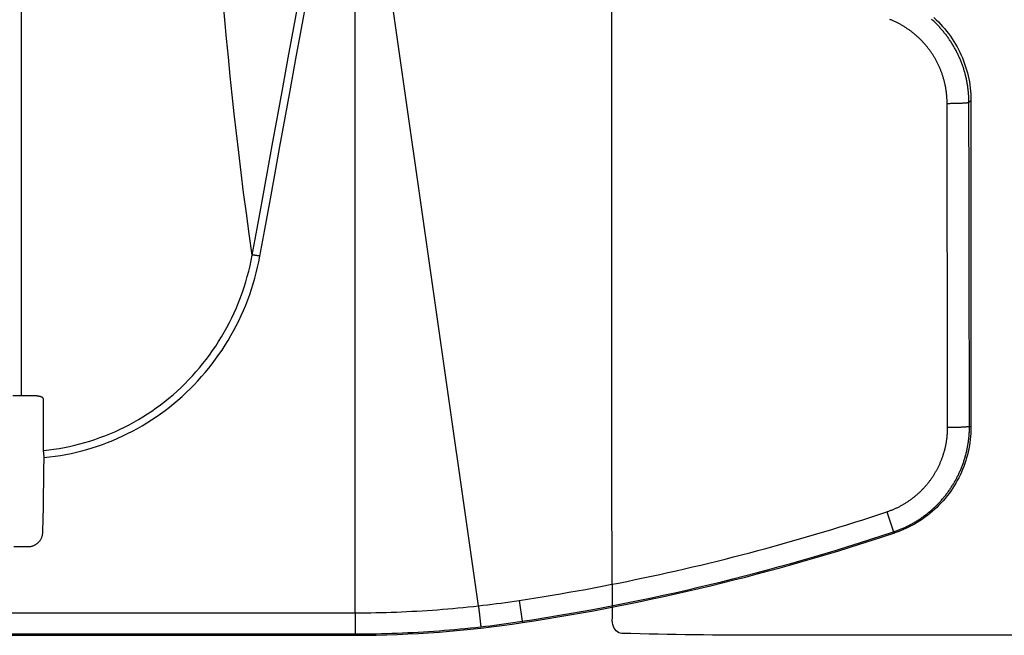
# Model space of a CAD drawing. Units: inches. Extents: x 0 to 264, y 0 to 204.
# Drawn here: x 131 to 136, y 96 to 99 of the extents above; entities that cross this region are included whole.
import ezdxf

# ---------------------------------------------------------------- set-up
doc = ezdxf.new("R2010")
doc.units = ezdxf.units.IN
doc.header["$LTSCALE"] = 24
doc.header["$MEASUREMENT"] = 0
doc.layers.add('dim', color=1, linetype='Continuous')
doc.layers.add('pipe', color=7, linetype='Continuous')

# ---------------------------------------------------------------- blocks, each defined once
blk = doc.blocks.new('A$C6E1042A0')
at = {"layer": 'pipe', "color": 253}
for points in [[(2.1513, -10.2733), (2.1513, -10.2733), (2.1513, -7.9419), (2.1513, -7.9419)], [(2.1549, -10.9109), (2.1524, -10.6983), (2.1513, -10.4858), (2.1513, -10.2733)], [(2.8471, -11), (2.6301, -11.0004), (2.4132, -10.9977), (2.1964, -10.9917)], [(8.4999, -11), (8.4999, -11), (2.8471, -11), (2.8471, -11)]]:
    blk.add_open_spline(points, degree=3, dxfattribs=at)
blk.add_open_spline([(2.1964, -10.9917), (2.1859, -10.9914), (2.1785, -10.9882), (2.171, -10.9807), (2.1556, -10.9653), (2.1503, -10.9424), (2.1549, -10.9109)], degree=3, knots=[27, 27, 27, 27, 28, 28, 28, 29, 29, 29, 29], dxfattribs=at)
blk = doc.blocks.new('A$C39C62959')
at = {"color": 0, "linetype": 'Continuous'}
for p, q in [((-0.5, -3.0873), (-0.5, -9.9261)), ((1.5526, -10.8681), (1.1028, -7.7197)), ((1, -10.8993), (1, -7.7338)), ((3.7537, -8.6082), (3.7626, -8.6005)), ((3.7626, -8.6005), (3.7626, -10.0665)), ((3.3852, -10.4463), (3.4153, -10.5361)), ((-0.533, -10.6022), (-0.467, -10.6022)), ((1.7349, -10.8439), (1.7491, -10.9376)), ((-7.9541, -10.8993), (1, -10.8993)), ((1, -10.8993), (1, -10.994)), ((1.7491, -10.9376), (1.75, -10.9434)), ((-9.153, -11), (1, -11)), ((-7.9541, -10.994), (1, -10.994)), ((1, -11), (1, -10.994))]:
    blk.add_line(p, q, dxfattribs=at)
for points in [[(0.5373, -9.2942), (0.5237, -9.1989), (0.5109, -9.1052), (0.4987, -9.0131), (0.4873, -8.9228), (0.4766, -8.8343), (0.4664, -8.7468), (0.4567, -8.6603), (0.4476, -8.5751), (0.4388, -8.4903), (0.4304, -8.4059), (0.4224, -8.3222), (0.4147, -8.2385), (0.4073, -8.1547)], [(3.7537, -8.6082), (3.7537, -8.604), (3.7536, -8.5997), (3.7536, -8.5955), (3.7534, -8.5912), (3.7532, -8.587), (3.753, -8.5828), (3.7528, -8.5785), (3.7525, -8.5743), (3.7522, -8.5701), (3.7519, -8.5658), (3.7515, -8.5616), (3.7511, -8.5574), (3.7506, -8.5532), (3.7501, -8.549), (3.7496, -8.5447), (3.749, -8.5405), (3.7484, -8.5363), (3.7478, -8.5321), (3.7471, -8.528), (3.7464, -8.5238), (3.7457, -8.5196), (3.7449, -8.5154), (3.7441, -8.5113), (3.7432, -8.5071), (3.7423, -8.5029), (3.7414, -8.4988), (3.7404, -8.4947), (3.7395, -8.4905), (3.7384, -8.4864), (3.7374, -8.4823), (3.7363, -8.4782), (3.7351, -8.4741), (3.734, -8.47), (3.7328, -8.466), (3.7315, -8.4619), (3.7303, -8.4579), (3.729, -8.4538), (3.7276, -8.4498), (3.7263, -8.4458), (3.7248, -8.4418), (3.7234, -8.4378), (3.7219, -8.4338), (3.7204, -8.4298), (3.7189, -8.4259), (3.7173, -8.4219), (3.7157, -8.418), (3.714, -8.4141), (3.7124, -8.4102), (3.7107, -8.4063), (3.7089, -8.4024), (3.7071, -8.3986), (3.7053, -8.3947), (3.7035, -8.3909), (3.7016, -8.3871), (3.6997, -8.3833), (3.6978, -8.3795), (3.6958, -8.3757), (3.6938, -8.372), (3.6918, -8.3683), (3.6897, -8.3646), (3.6876, -8.3609), (3.6855, -8.3572), (3.6833, -8.3535), (3.6811, -8.3499), (3.6789, -8.3463), (3.6766, -8.3427), (3.6744, -8.3391), (3.672, -8.3355), (3.6697, -8.332), (3.6673, -8.3284), (3.6649, -8.3249), (3.6625, -8.3215), (3.66, -8.318), (3.6575, -8.3146), (3.655, -8.3111), (3.6524, -8.3077), (3.6499, -8.3044), (3.6473, -8.301), (3.6446, -8.2977), (3.6419, -8.2944), (3.6393, -8.2911), (3.6365, -8.2878), (3.6338, -8.2846), (3.631, -8.2814), (3.6282, -8.2782), (3.6254, -8.275), (3.6225, -8.2718), (3.6196, -8.2687), (3.6167, -8.2656), (3.6138, -8.2626), (3.6108, -8.2595), (3.6078, -8.2565), (3.6048, -8.2535), (3.6017, -8.2505), (3.5987, -8.2476), (3.5956, -8.2447), (3.5925, -8.2418), (3.5893, -8.2389), (3.5862, -8.2361)], [(3.5962, -8.2281), (3.6065, -8.2376), (3.6165, -8.2473), (3.6263, -8.2574), (3.6357, -8.2677), (3.6449, -8.2783), (3.6538, -8.2891), (3.6624, -8.3002), (3.6706, -8.3115), (3.6786, -8.323), (3.6862, -8.3348), (3.6934, -8.3467), (3.7004, -8.3589), (3.707, -8.3712), (3.7132, -8.3838), (3.7191, -8.3965), (3.7247, -8.4093), (3.7298, -8.4224), (3.7346, -8.4355), (3.7391, -8.4488), (3.7431, -8.4622), (3.7468, -8.4757), (3.7501, -8.4893), (3.7531, -8.503), (3.7556, -8.5168), (3.7577, -8.5306), (3.7595, -8.5445), (3.7609, -8.5585), (3.7619, -8.5725), (3.7624, -8.5865), (3.7626, -8.6005)], [(0.5373, -9.2942), (0.5591, -9.1744), (0.5813, -9.0527), (0.6039, -8.9286), (0.627, -8.8024), (0.6504, -8.6739), (0.6744, -8.5427), (0.6989, -8.4088), (0.7239, -8.2722), (0.7494, -8.1329)], [(0.5715, -9.2988), (0.5933, -9.1792), (0.6156, -9.0573), (0.6382, -8.9332), (0.6613, -8.807), (0.6847, -8.6785), (0.7087, -8.5473), (0.7332, -8.4134), (0.7582, -8.2768), (0.7836, -8.1375)], [(3.6558, -8.613), (3.6558, -8.6096), (3.6558, -8.6062), (3.6557, -8.6029), (3.6556, -8.5995), (3.6555, -8.5961), (3.6553, -8.5927), (3.6551, -8.5893), (3.6549, -8.5859), (3.6546, -8.5825), (3.6544, -8.5791), (3.6541, -8.5757), (3.6537, -8.5724), (3.6534, -8.569), (3.653, -8.5656), (3.6526, -8.5623), (3.6521, -8.5589), (3.6516, -8.5555), (3.6511, -8.5522), (3.6506, -8.5488), (3.65, -8.5455), (3.6495, -8.5421), (3.6488, -8.5388), (3.6482, -8.5354), (3.6475, -8.5321), (3.6468, -8.5288), (3.6461, -8.5255), (3.6454, -8.5222), (3.6446, -8.5189), (3.6438, -8.5156), (3.6429, -8.5123), (3.6421, -8.509), (3.6412, -8.5057), (3.6402, -8.5024), (3.6393, -8.4992), (3.6383, -8.4959), (3.6373, -8.4927), (3.6363, -8.4894), (3.6352, -8.4862), (3.6341, -8.483), (3.633, -8.4798), (3.6319, -8.4766), (3.6307, -8.4734), (3.6295, -8.4702), (3.6283, -8.467), (3.6271, -8.4638), (3.6258, -8.4607), (3.6245, -8.4575), (3.6232, -8.4544), (3.6218, -8.4513), (3.6204, -8.4482), (3.619, -8.4451), (3.6176, -8.442), (3.6161, -8.4389), (3.6146, -8.4359), (3.6131, -8.4328), (3.6116, -8.4298), (3.61, -8.4267), (3.6085, -8.4237), (3.6068, -8.4207), (3.6052, -8.4177), (3.6035, -8.4148), (3.6019, -8.4118), (3.6001, -8.4089), (3.5984, -8.4059), (3.5966, -8.403), (3.5949, -8.4001), (3.593, -8.3972), (3.5912, -8.3944), (3.5894, -8.3915), (3.5875, -8.3887), (3.5856, -8.3858), (3.5836, -8.383), (3.5817, -8.3802), (3.5797, -8.3775), (3.5777, -8.3747), (3.5757, -8.3719), (3.5736, -8.3692), (3.5715, -8.3665), (3.5694, -8.3638), (3.5673, -8.3611), (3.5652, -8.3585), (3.563, -8.3558), (3.5608, -8.3532), (3.5586, -8.3506), (3.5564, -8.348), (3.5541, -8.3455), (3.5519, -8.3429), (3.5496, -8.3404), (3.5473, -8.3379), (3.5449, -8.3354), (3.5426, -8.3329), (3.5402, -8.3304), (3.5378, -8.328), (3.5354, -8.3256), (3.5329, -8.3232), (3.5304, -8.3208), (3.528, -8.3185), (3.5255, -8.3161), (3.5229, -8.3138), (3.5204, -8.3115), (3.5178, -8.3093), (3.5152, -8.307), (3.5126, -8.3048), (3.51, -8.3026), (3.5074, -8.3004), (3.5047, -8.2983), (3.5021, -8.2961), (3.4994, -8.294), (3.4966, -8.2919), (3.4939, -8.2898), (3.4912, -8.2878), (3.4884, -8.2858), (3.4856, -8.2838), (3.4828, -8.2818), (3.48, -8.2798), (3.4772, -8.2779), (3.4743, -8.276), (3.4714, -8.2741), (3.4686, -8.2722), (3.4657, -8.2704), (3.4628, -8.2686), (3.4598, -8.2668), (3.4569, -8.265), (3.4539, -8.2633), (3.4509, -8.2616), (3.4479, -8.2599), (3.4449, -8.2582), (3.4419, -8.2566), (3.4389, -8.2549), (3.4358, -8.2534), (3.4328, -8.2518), (3.4297, -8.2502), (3.4266, -8.2487), (3.4235, -8.2472), (3.4204, -8.2458), (3.4173, -8.2443), (3.4141, -8.2429), (3.411, -8.2416), (3.4078, -8.2402), (3.4046, -8.2389), (3.4015, -8.2376), (3.3983, -8.2363)], [(3.6558, -8.613), (3.66, -8.613), (3.6642, -8.613), (3.6684, -8.613), (3.6726, -8.6129), (3.6767, -8.6129), (3.6808, -8.6128), (3.6848, -8.6127), (3.6888, -8.6127), (3.6927, -8.6126), (3.6965, -8.6125), (3.7003, -8.6124), (3.704, -8.6123), (3.7076, -8.6122), (3.7111, -8.6121), (3.7145, -8.6119), (3.7178, -8.6118), (3.7209, -8.6117), (3.724, -8.6115), (3.7269, -8.6114), (3.7297, -8.6112), (3.7324, -8.6111), (3.7349, -8.6109), (3.7373, -8.6107), (3.7396, -8.6105), (3.7417, -8.6104), (3.7436, -8.6102), (3.7454, -8.61), (3.747, -8.6098), (3.7484, -8.6096), (3.7497, -8.6094), (3.7508, -8.6092), (3.7517, -8.609), (3.7525, -8.6088), (3.7531, -8.6086), (3.7535, -8.6084), (3.7537, -8.6082)], [(3.6581, -10.0667), (3.658, -10.0138), (3.6579, -9.9612), (3.6578, -9.9089), (3.6577, -9.8569), (3.6577, -9.8051), (3.6576, -9.7537), (3.6575, -9.7026), (3.6574, -9.6519), (3.6573, -9.6015), (3.6573, -9.5514), (3.6572, -9.5016), (3.6571, -9.4522), (3.657, -9.403), (3.657, -9.3542), (3.6569, -9.3057), (3.6568, -9.2574), (3.6567, -9.2095), (3.6567, -9.1619), (3.6566, -9.1146), (3.6565, -9.0675), (3.6565, -9.0208), (3.6564, -8.9743), (3.6563, -8.9281), (3.6562, -8.8822), (3.6562, -8.8366), (3.6561, -8.7913), (3.656, -8.7463), (3.656, -8.7015), (3.6559, -8.6571), (3.6558, -8.613)], [(3.7562, -10.0618), (3.7561, -10.0089), (3.756, -9.9563), (3.7559, -9.904), (3.7559, -9.852), (3.7558, -9.8002), (3.7557, -9.7488), (3.7556, -9.6977), (3.7555, -9.647), (3.7554, -9.5966), (3.7553, -9.5465), (3.7552, -9.4967), (3.7552, -9.4473), (3.7551, -9.3981), (3.755, -9.3493), (3.7549, -9.3008), (3.7548, -9.2526), (3.7547, -9.2046), (3.7547, -9.157), (3.7546, -9.1097), (3.7545, -9.0627), (3.7544, -9.0159), (3.7543, -8.9695), (3.7543, -8.9233), (3.7542, -8.8774), (3.7541, -8.8318), (3.754, -8.7864), (3.754, -8.7414), (3.7539, -8.6967), (3.7538, -8.6523), (3.7537, -8.6082)], [(-0.3995, -10.171), (-0.376, -10.1684), (-0.3526, -10.1653), (-0.3292, -10.1617), (-0.3059, -10.1575), (-0.2826, -10.1528), (-0.2595, -10.1475), (-0.2365, -10.1418), (-0.2136, -10.1355), (-0.1908, -10.1286), (-0.1683, -10.1213), (-0.1459, -10.1134), (-0.1236, -10.105), (-0.1016, -10.0961), (-0.0797, -10.0867), (-0.0581, -10.0768), (-0.0366, -10.0664), (-0.0154, -10.0555), (0.0056, -10.0442), (0.0263, -10.0323), (0.0468, -10.0199), (0.067, -10.0071), (0.0869, -9.9938), (0.1065, -9.98), (0.1259, -9.9658), (0.1449, -9.9511), (0.1636, -9.936), (0.182, -9.9205), (0.2, -9.9045), (0.2177, -9.8881), (0.2351, -9.8713), (0.252, -9.854), (0.2686, -9.8364), (0.2848, -9.8184), (0.3006, -9.8), (0.316, -9.7812), (0.331, -9.7621), (0.3456, -9.7425), (0.3597, -9.7227), (0.3734, -9.7025), (0.3867, -9.682), (0.3995, -9.6612), (0.4118, -9.64), (0.4237, -9.6186), (0.4351, -9.5969), (0.446, -9.5749), (0.4565, -9.5526), (0.4664, -9.5301), (0.4759, -9.5073), (0.4848, -9.4843), (0.4932, -9.4611), (0.5011, -9.4377), (0.5085, -9.4142), (0.5153, -9.3904), (0.5216, -9.3665), (0.5274, -9.3425), (0.5326, -9.3184), (0.5373, -9.2942)], [(-0.3963, -10.2028), (-0.372, -10.2001), (-0.3478, -10.1969), (-0.3237, -10.1932), (-0.2996, -10.1889), (-0.2756, -10.184), (-0.2517, -10.1786), (-0.228, -10.1727), (-0.2044, -10.1662), (-0.1809, -10.1591), (-0.1576, -10.1516), (-0.1345, -10.1435), (-0.1115, -10.1348), (-0.0887, -10.1257), (-0.0662, -10.116), (-0.0438, -10.1058), (-0.0217, -10.0951), (0.0002, -10.0839), (0.0219, -10.0721), (0.0433, -10.0599), (0.0644, -10.0472), (0.0853, -10.0339), (0.1059, -10.0202), (0.1262, -10.006), (0.1462, -9.9914), (0.1658, -9.9763), (0.1851, -9.9607), (0.2041, -9.9447), (0.2228, -9.9282), (0.2411, -9.9113), (0.259, -9.894), (0.2765, -9.8762), (0.2936, -9.858), (0.3104, -9.8395), (0.3267, -9.8205), (0.3427, -9.8011), (0.3582, -9.7814), (0.3732, -9.7613), (0.3878, -9.7408), (0.402, -9.72), (0.4157, -9.6988), (0.429, -9.6773), (0.4417, -9.6556), (0.454, -9.6335), (0.4658, -9.6111), (0.4771, -9.5884), (0.4879, -9.5654), (0.4982, -9.5422), (0.508, -9.5187), (0.5172, -9.495), (0.5259, -9.471), (0.5341, -9.4469), (0.5417, -9.4226), (0.5488, -9.398), (0.5553, -9.3734), (0.5613, -9.3487), (0.5667, -9.3238), (0.5715, -9.2988)], [(0.5715, -9.2988), (0.5697, -9.2984), (0.5678, -9.2981), (0.5659, -9.2978), (0.5641, -9.2975), (0.5622, -9.2972), (0.5604, -9.2969), (0.5587, -9.2966), (0.557, -9.2963), (0.5553, -9.296), (0.5536, -9.2958), (0.5521, -9.2956), (0.5505, -9.2953), (0.5491, -9.2951), (0.5477, -9.2949), (0.5464, -9.2948), (0.5451, -9.2946), (0.5439, -9.2945), (0.5429, -9.2944), (0.5419, -9.2943), (0.5409, -9.2942), (0.5401, -9.2941), (0.5394, -9.2941), (0.5388, -9.2941), (0.5382, -9.2941), (0.5378, -9.2941), (0.5375, -9.2941), (0.5373, -9.2942)], [(-0.5, -9.9261), (-0.5042, -9.9261), (-0.5084, -9.9261), (-0.5126, -9.926), (-0.5168, -9.926), (-0.521, -9.9259), (-0.5252, -9.9258), (-0.5294, -9.9257), (-0.5336, -9.9255), (-0.5377, -9.9254)], [(-0.4623, -9.9254), (-0.4664, -9.9255), (-0.4706, -9.9257), (-0.4748, -9.9258), (-0.479, -9.9259), (-0.4832, -9.926), (-0.4874, -9.926), (-0.4916, -9.9261), (-0.4958, -9.9261), (-0.5, -9.9261)], [(-0.3996, -9.9399), (-0.3996, -9.939), (-0.3998, -9.9382), (-0.4002, -9.9374), (-0.4006, -9.9366), (-0.4012, -9.9358), (-0.4019, -9.935), (-0.4027, -9.9343), (-0.4036, -9.9336), (-0.4047, -9.9329), (-0.4059, -9.9323), (-0.4071, -9.9316), (-0.4085, -9.931), (-0.41, -9.9305), (-0.4116, -9.9299), (-0.4132, -9.9294), (-0.415, -9.9289), (-0.4168, -9.9285), (-0.4187, -9.9281), (-0.4207, -9.9277), (-0.4228, -9.9273), (-0.4249, -9.927), (-0.4271, -9.9267), (-0.4293, -9.9264), (-0.4316, -9.9262), (-0.434, -9.9259), (-0.4364, -9.9257), (-0.4389, -9.9256), (-0.4414, -9.9254), (-0.4439, -9.9253), (-0.4465, -9.9253), (-0.4491, -9.9252), (-0.4517, -9.9252), (-0.4544, -9.9252), (-0.457, -9.9252), (-0.4596, -9.9253), (-0.4623, -9.9254)], [(-0.3995, -10.171), (-0.3995, -10.1452), (-0.3995, -10.1195), (-0.3995, -10.0937), (-0.3995, -10.0681), (-0.3995, -10.0424), (-0.3995, -10.0167), (-0.3996, -9.9911), (-0.3996, -9.9655), (-0.3996, -9.9399)], [(3.3852, -10.4463), (3.3884, -10.4453), (3.3915, -10.4442), (3.3947, -10.4431), (3.3978, -10.4419), (3.4009, -10.4407), (3.404, -10.4395), (3.4071, -10.4383), (3.4102, -10.4371), (3.4133, -10.4358), (3.4163, -10.4345), (3.4194, -10.4332), (3.4224, -10.4318), (3.4254, -10.4304), (3.4285, -10.429), (3.4315, -10.4276), (3.4345, -10.4262), (3.4374, -10.4247), (3.4404, -10.4232), (3.4434, -10.4217), (3.4463, -10.4201), (3.4492, -10.4185), (3.4522, -10.4169), (3.4551, -10.4153), (3.458, -10.4137), (3.4608, -10.412), (3.4637, -10.4103), (3.4665, -10.4086), (3.4694, -10.4068), (3.4722, -10.4051), (3.475, -10.4033), (3.4778, -10.4015), (3.4806, -10.3996), (3.4833, -10.3978), (3.4861, -10.3959), (3.4888, -10.394), (3.4915, -10.3921), (3.4942, -10.3901), (3.4969, -10.3881), (3.4995, -10.3861), (3.5022, -10.3841), (3.5048, -10.3821), (3.5074, -10.38), (3.51, -10.3779), (3.5126, -10.3758), (3.5151, -10.3737), (3.5177, -10.3716), (3.5202, -10.3694), (3.5227, -10.3672), (3.5252, -10.365), (3.5277, -10.3628), (3.5301, -10.3605), (3.5325, -10.3583), (3.535, -10.356), (3.5374, -10.3537), (3.5397, -10.3513), (3.5421, -10.349), (3.5444, -10.3466), (3.5467, -10.3442), (3.549, -10.3418), (3.5513, -10.3394), (3.5535, -10.3369), (3.5558, -10.3345), (3.558, -10.332), (3.5602, -10.3295), (3.5624, -10.327), (3.5645, -10.3244), (3.5666, -10.3219), (3.5687, -10.3193), (3.5708, -10.3167), (3.5729, -10.3141), (3.5749, -10.3115), (3.577, -10.3088), (3.579, -10.3062), (3.5809, -10.3035), (3.5829, -10.3008), (3.5848, -10.2981), (3.5867, -10.2954), (3.5886, -10.2926), (3.5905, -10.2899), (3.5923, -10.2871), (3.5941, -10.2843), (3.5959, -10.2815), (3.5977, -10.2787), (3.5994, -10.2758), (3.6012, -10.273), (3.6029, -10.2701), (3.6045, -10.2673), (3.6062, -10.2644), (3.6078, -10.2615), (3.6094, -10.2586), (3.611, -10.2556), (3.6126, -10.2527), (3.6141, -10.2497), (3.6156, -10.2468), (3.6171, -10.2438), (3.6185, -10.2408), (3.62, -10.2378), (3.6214, -10.2348), (3.6227, -10.2317), (3.6241, -10.2287), (3.6254, -10.2256), (3.6267, -10.2226), (3.628, -10.2195), (3.6293, -10.2164), (3.6305, -10.2133), (3.6317, -10.2102), (3.6329, -10.2071), (3.634, -10.204), (3.6352, -10.2008), (3.6363, -10.1977), (3.6373, -10.1945), (3.6384, -10.1914), (3.6394, -10.1882), (3.6404, -10.185), (3.6413, -10.1818), (3.6423, -10.1786), (3.6432, -10.1754), (3.6441, -10.1722), (3.6449, -10.169), (3.6458, -10.1658), (3.6466, -10.1625), (3.6474, -10.1593), (3.6481, -10.156), (3.6488, -10.1528), (3.6495, -10.1495), (3.6502, -10.1463), (3.6509, -10.143), (3.6515, -10.1397), (3.6521, -10.1364), (3.6526, -10.1332), (3.6532, -10.1299), (3.6537, -10.1266), (3.6541, -10.1233), (3.6546, -10.12), (3.655, -10.1167), (3.6554, -10.1133), (3.6558, -10.11), (3.6561, -10.1067), (3.6564, -10.1034), (3.6567, -10.1001), (3.657, -10.0967), (3.6572, -10.0934), (3.6574, -10.0901), (3.6576, -10.0868), (3.6577, -10.0834), (3.6579, -10.0801), (3.658, -10.0767), (3.658, -10.0734), (3.6581, -10.0701), (3.6581, -10.0667)], [(3.4153, -10.5361), (3.4192, -10.5348), (3.4231, -10.5334), (3.4271, -10.532), (3.431, -10.5306), (3.4348, -10.5292), (3.4387, -10.5277), (3.4426, -10.5261), (3.4464, -10.5246), (3.4503, -10.523), (3.4541, -10.5213), (3.4579, -10.5197), (3.4617, -10.518), (3.4655, -10.5163), (3.4693, -10.5145), (3.473, -10.5127), (3.4768, -10.5109), (3.4805, -10.5091), (3.4842, -10.5072), (3.4879, -10.5053), (3.4916, -10.5034), (3.4952, -10.5014), (3.4989, -10.4994), (3.5025, -10.4974), (3.5061, -10.4953), (3.5097, -10.4932), (3.5133, -10.4911), (3.5168, -10.489), (3.5204, -10.4868), (3.5239, -10.4846), (3.5274, -10.4823), (3.5309, -10.4801), (3.5344, -10.4778), (3.5378, -10.4755), (3.5412, -10.4731), (3.5446, -10.4707), (3.548, -10.4683), (3.5514, -10.4659), (3.5547, -10.4634), (3.5581, -10.4609), (3.5614, -10.4584), (3.5647, -10.4559), (3.5679, -10.4533), (3.5712, -10.4507), (3.5744, -10.4481), (3.5776, -10.4454), (3.5807, -10.4427), (3.5839, -10.44), (3.587, -10.4373), (3.5901, -10.4345), (3.5932, -10.4317), (3.5963, -10.4289), (3.5993, -10.4261), (3.6023, -10.4232), (3.6053, -10.4203), (3.6083, -10.4174), (3.6112, -10.4145), (3.6141, -10.4115), (3.617, -10.4085), (3.6199, -10.4055), (3.6227, -10.4025), (3.6256, -10.3994), (3.6283, -10.3964), (3.6311, -10.3932), (3.6338, -10.3901), (3.6366, -10.387), (3.6392, -10.3838), (3.6419, -10.3806), (3.6445, -10.3774), (3.6471, -10.3741), (3.6497, -10.3709), (3.6523, -10.3676), (3.6548, -10.3643), (3.6573, -10.361), (3.6598, -10.3576), (3.6622, -10.3543), (3.6646, -10.3509), (3.667, -10.3475), (3.6694, -10.3441), (3.6717, -10.3406), (3.674, -10.3371), (3.6763, -10.3337), (3.6785, -10.3302), (3.6807, -10.3266), (3.6829, -10.3231), (3.6851, -10.3195), (3.6872, -10.316), (3.6893, -10.3124), (3.6913, -10.3088), (3.6934, -10.3051), (3.6954, -10.3015), (3.6974, -10.2978), (3.6993, -10.2942), (3.7012, -10.2905), (3.7031, -10.2868), (3.7049, -10.283), (3.7068, -10.2793), (3.7086, -10.2755), (3.7103, -10.2718), (3.712, -10.268), (3.7137, -10.2642), (3.7154, -10.2604), (3.717, -10.2565), (3.7186, -10.2527), (3.7202, -10.2488), (3.7217, -10.245), (3.7232, -10.2411), (3.7247, -10.2372), (3.7261, -10.2333), (3.7275, -10.2294), (3.7289, -10.2254), (3.7303, -10.2215), (3.7316, -10.2175), (3.7328, -10.2136), (3.7341, -10.2096), (3.7353, -10.2056), (3.7365, -10.2016), (3.7376, -10.1976), (3.7387, -10.1936), (3.7398, -10.1896), (3.7408, -10.1856), (3.7418, -10.1815), (3.7428, -10.1775), (3.7438, -10.1734), (3.7447, -10.1693), (3.7455, -10.1653), (3.7464, -10.1612), (3.7472, -10.1571), (3.7479, -10.153), (3.7487, -10.1489), (3.7494, -10.1448), (3.7501, -10.1407), (3.7507, -10.1366), (3.7513, -10.1325), (3.7519, -10.1283), (3.7524, -10.1242), (3.7529, -10.1201), (3.7533, -10.1159), (3.7538, -10.1118), (3.7542, -10.1076), (3.7545, -10.1035), (3.7549, -10.0993), (3.7551, -10.0951), (3.7554, -10.091), (3.7556, -10.0868), (3.7558, -10.0827), (3.756, -10.0785), (3.7561, -10.0743), (3.7562, -10.0702), (3.7562, -10.066), (3.7562, -10.0618)], [(3.7626, -10.0665), (3.7625, -10.0803), (3.7619, -10.0941), (3.7609, -10.1079), (3.7596, -10.1217), (3.7578, -10.1355), (3.7557, -10.1492), (3.7533, -10.1629), (3.7504, -10.1765), (3.7471, -10.19), (3.7435, -10.2033), (3.7396, -10.2166), (3.7352, -10.2297), (3.7305, -10.2427), (3.7255, -10.2556), (3.72, -10.2684), (3.7143, -10.281), (3.7081, -10.2934), (3.7016, -10.3057), (3.6948, -10.3178), (3.6877, -10.3297), (3.6802, -10.3414), (3.6725, -10.3528), (3.6644, -10.364), (3.656, -10.375), (3.6473, -10.3858), (3.6383, -10.3963), (3.629, -10.4066), (3.6194, -10.4167), (3.6095, -10.4264), (3.5994, -10.4359), (3.589, -10.4451), (3.5784, -10.454), (3.5675, -10.4626), (3.5564, -10.4709), (3.5451, -10.4788), (3.5336, -10.4865), (3.5219, -10.4938), (3.5099, -10.5009), (3.4977, -10.5076), (3.4854, -10.5139), (3.4729, -10.5199), (3.4602, -10.5256), (3.4474, -10.5309), (3.4345, -10.5358), (3.4214, -10.5404)], [(3.6581, -10.0667), (3.6623, -10.0667), (3.6665, -10.0667), (3.6707, -10.0667), (3.6748, -10.0666), (3.6789, -10.0666), (3.683, -10.0665), (3.6871, -10.0665), (3.6911, -10.0664), (3.695, -10.0663), (3.6988, -10.0662), (3.7026, -10.0661), (3.7063, -10.066), (3.7099, -10.0659), (3.7134, -10.0658), (3.7168, -10.0656), (3.7201, -10.0655), (3.7233, -10.0654), (3.7264, -10.0652), (3.7293, -10.0651), (3.7321, -10.0649), (3.7348, -10.0647), (3.7374, -10.0646), (3.7398, -10.0644), (3.742, -10.0642), (3.7441, -10.064), (3.746, -10.0638), (3.7478, -10.0636), (3.7494, -10.0634), (3.7509, -10.0633), (3.7522, -10.0631), (3.7533, -10.0629), (3.7542, -10.0626), (3.755, -10.0624), (3.7556, -10.0622), (3.756, -10.062), (3.7562, -10.0618)], [(3.7626, -10.0665), (3.7616, -10.0657), (3.7605, -10.0649), (3.7594, -10.0641), (3.7584, -10.0634), (3.7573, -10.0626), (3.7562, -10.0618)], [(-0.402, -10.5351), (-0.401, -10.4797), (-0.4001, -10.4243), (-0.3991, -10.3689), (-0.3982, -10.3136), (-0.3972, -10.2582), (-0.3963, -10.2028)], [(-0.3963, -10.2028), (-0.3964, -10.2007), (-0.3967, -10.1987), (-0.3969, -10.1966), (-0.3971, -10.1946), (-0.3973, -10.1926), (-0.3974, -10.1907), (-0.3976, -10.1888), (-0.3978, -10.187), (-0.398, -10.1853), (-0.3982, -10.1836), (-0.3983, -10.1819), (-0.3985, -10.1804), (-0.3986, -10.179), (-0.3988, -10.1776), (-0.3989, -10.1763), (-0.399, -10.1752), (-0.3991, -10.1741), (-0.3992, -10.1732), (-0.3993, -10.1723), (-0.3994, -10.1716), (-0.3995, -10.171)], [(1.7349, -10.8439), (1.7723, -10.8382), (1.8096, -10.8323), (1.8469, -10.8263), (1.8841, -10.8201), (1.9214, -10.8138), (1.9586, -10.8074), (1.9958, -10.8008), (2.0329, -10.7941), (2.0701, -10.7872), (2.1072, -10.7802), (2.1443, -10.773), (2.1813, -10.7657), (2.2184, -10.7583), (2.2554, -10.7507), (2.2923, -10.743), (2.3293, -10.7351), (2.3662, -10.7271), (2.4031, -10.719), (2.4399, -10.7107), (2.4767, -10.7022), (2.5135, -10.6937), (2.5503, -10.685), (2.587, -10.6761), (2.6237, -10.6671), (2.6603, -10.658), (2.6969, -10.6488), (2.7335, -10.6393), (2.7701, -10.6298), (2.8066, -10.6201), (2.843, -10.6103), (2.8795, -10.6003), (2.9159, -10.5902), (2.9522, -10.58), (2.9885, -10.5696), (3.0248, -10.5591), (3.061, -10.5484), (3.0972, -10.5376), (3.1334, -10.5267), (3.1695, -10.5156), (3.2056, -10.5044), (3.2416, -10.4931), (3.2776, -10.4816), (3.3135, -10.47), (3.3494, -10.4582), (3.3852, -10.4463)], [(-0.467, -10.6022), (-0.4643, -10.6021), (-0.4616, -10.6019), (-0.4589, -10.6017), (-0.4562, -10.6012), (-0.4535, -10.6007), (-0.4508, -10.6), (-0.4482, -10.5993), (-0.4455, -10.5984), (-0.443, -10.5974), (-0.4404, -10.5962), (-0.4379, -10.595), (-0.4355, -10.5936), (-0.4331, -10.5922), (-0.4308, -10.5906), (-0.4285, -10.589), (-0.4264, -10.5872), (-0.4242, -10.5853), (-0.4222, -10.5834), (-0.4202, -10.5813), (-0.4183, -10.5791), (-0.4165, -10.5769), (-0.4147, -10.5745), (-0.4131, -10.5721), (-0.4115, -10.5696), (-0.4101, -10.567), (-0.4088, -10.5643), (-0.4075, -10.5616), (-0.4064, -10.5588), (-0.4054, -10.5559), (-0.4046, -10.553), (-0.4038, -10.5501), (-0.4032, -10.5471), (-0.4027, -10.5441), (-0.4023, -10.5411), (-0.4021, -10.5381), (-0.402, -10.5351)], [(3.4214, -10.5404), (3.4204, -10.5397), (3.4194, -10.5389), (3.4183, -10.5382), (3.4173, -10.5375), (3.4163, -10.5368), (3.4153, -10.5361)], [(1, -10.8993), (1.0231, -10.8993), (1.0461, -10.8991), (1.0692, -10.8989), (1.0923, -10.8985), (1.1154, -10.898), (1.1384, -10.8974), (1.1615, -10.8967), (1.1845, -10.8959), (1.2076, -10.8949), (1.2306, -10.8939), (1.2537, -10.8928), (1.2767, -10.8915), (1.2998, -10.8902), (1.3228, -10.8887), (1.3458, -10.8871), (1.3688, -10.8854), (1.3918, -10.8837), (1.4148, -10.8818), (1.4378, -10.8797), (1.4608, -10.8776), (1.4838, -10.8754), (1.5067, -10.8731), (1.5297, -10.8706), (1.5526, -10.8681)], [(1.5526, -10.8681), (1.5729, -10.8657), (1.5932, -10.8633), (1.6135, -10.8608), (1.6337, -10.8582), (1.654, -10.8555), (1.6743, -10.8527), (1.6945, -10.8499), (1.7147, -10.8469), (1.7349, -10.8439)], [(1.5526, -10.8681), (1.553, -10.8722), (1.5535, -10.8762), (1.554, -10.8803), (1.5544, -10.8843), (1.5549, -10.8883), (1.5553, -10.8922), (1.5558, -10.8961), (1.5562, -10.8999), (1.5566, -10.9037), (1.557, -10.9074), (1.5574, -10.911), (1.5578, -10.9146), (1.5582, -10.918), (1.5586, -10.9214), (1.559, -10.9246), (1.5593, -10.9278), (1.5597, -10.9308), (1.56, -10.9338), (1.5603, -10.9366), (1.5606, -10.9393), (1.5609, -10.9418), (1.5612, -10.9442), (1.5614, -10.9465), (1.5616, -10.9487), (1.5619, -10.9507), (1.5621, -10.9525), (1.5623, -10.9542), (1.5624, -10.9557), (1.5626, -10.9571), (1.5627, -10.9583), (1.5628, -10.9594), (1.5629, -10.9603), (1.563, -10.961), (1.5631, -10.9616), (1.5631, -10.962), (1.5631, -10.9622)], [(1.5631, -10.9622), (1.5838, -10.9598), (1.6045, -10.9573), (1.6252, -10.9548), (1.6459, -10.9521), (1.6666, -10.9494), (1.6872, -10.9466), (1.7079, -10.9436), (1.7285, -10.9406), (1.7491, -10.9376)], [(1, -10.994), (1.0235, -10.994), (1.047, -10.9938), (1.0705, -10.9935), (1.094, -10.9932), (1.1176, -10.9927), (1.1411, -10.9921), (1.1646, -10.9913), (1.1881, -10.9905), (1.2116, -10.9896), (1.235, -10.9885), (1.2585, -10.9874), (1.282, -10.9861), (1.3055, -10.9847), (1.3289, -10.9832), (1.3524, -10.9816), (1.3759, -10.9799), (1.3993, -10.9781), (1.4227, -10.9761), (1.4462, -10.9741), (1.4696, -10.9719), (1.493, -10.9697), (1.5164, -10.9673), (1.5397, -10.9648), (1.5631, -10.9622)]]:
    blk.add_lwpolyline(points, dxfattribs=at)
for centre, radius, start, end in [((0.25, -1.0566), 9.9941, 278.62693, 288.46439), ((0.25, -1.0566), 10, 278.62693, 288.49017), ((1, -6), 5, 270, 278.6269)]:
    blk.add_arc(centre, radius, start, end, dxfattribs=at)

msp = doc.modelspace()

# ---------------------------------------------------------------- block references
at = {"layer": 'dim'}
msp.add_blockref('A$C6E1042A0', (131.6874, 107.2076), dxfattribs=at)
at = {"layer": 'pipe'}
msp.add_blockref('A$C39C62959', (131.6874, 107.2076), dxfattribs=at)

doc.saveas('drawing.dxf')
